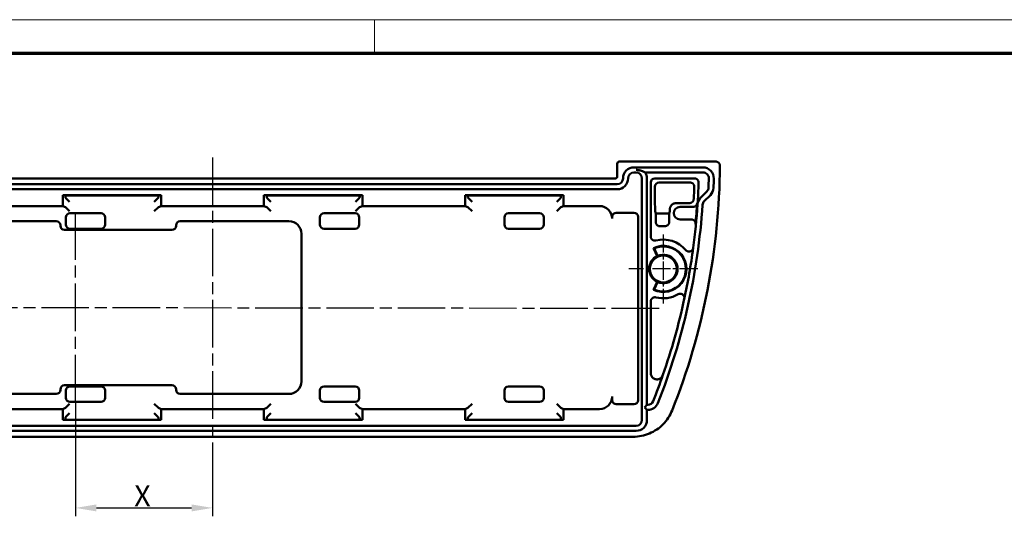
# Model space of a CAD drawing. Units: millimetres. Extents: x 1 to 419, y 1 to 296.
# Drawn here: x 83 to 200, y 237 to 296 of the extents above; entities that cross this region are included whole.
import ezdxf

# ---------------------------------------------------------------- set-up
doc = ezdxf.new("R2010")
doc.units = ezdxf.units.MM
doc.linetypes.add('CHAIN', pattern=[0.3543, 0.2362, -0.0295, 0.0591, -0.0295])
doc.linetypes.add('DASH_DOT', pattern=[0.37, 0.24, -0.06, 0.01, -0.06])
doc.layers.get('0').update_dxf_attribs({"lineweight": 25})
for name, color, linetype, lineweight in [('Bemaßung (ISO)', 1, 'Continuous', 25), ('Mittellinie (ISO)', 1, 'DASH_DOT', 25), ('Mittelpunktmarkierung (ISO)', 1, 'DASH_DOT', 25), ('Sichtbar (ISO)', 7, 'Continuous', 50)]:
    doc.layers.add(name, color=color, linetype=linetype, lineweight=lineweight)
doc.styles.add('2_5', font='isocpeur.ttf', dxfattribs={"width": 1.1})
doc.dimstyles.new('Standard (DIN)', dxfattribs={"dimtxt": 2.5, "dimasz": 2.5, "dimexe": 1, "dimexo": 0, "dimgap": 0.2, "dimtad": 1, "dimdec": 6, "dimrnd": 1e-08, "dimtxsty": '2_5', "dimcen": 0.09, "dimdle": 7, "dimclrd": 256, "dimclre": 256, "dimclrt": 5, "dimadec": 6, "dimazin": 2, "dimtfac": 0.72, "dimtmove": 0, "dimatfit": 3, "dimfxl": 1, "dimtolj": 1, "dimlwd": -1, "dimlwe": -1, "dimarcsym": 0})

# ---------------------------------------------------------------- blocks, each defined once
blk = doc.blocks.new('Ränder Bopla-A3-Rahmen')
at = {"color": 1, "linetype": 'Continuous', "lineweight": 18}
for p, q in [((1, 296), (419, 296)), ((125, 296), (125, 292))]:
    blk.add_line(p, q, dxfattribs=at)
at = {"color": 3, "linetype": 'Continuous', "lineweight": 70}
blk.add_line((20, 292), (415, 292), dxfattribs=at)
blk = doc.blocks.new('*D27')
at = {"layer": 'Bemaßung (ISO)'}
for p, q in [((89.33, 250.39), (89.33, 236.81)), ((105.68, 243.79), (105.68, 236.81)), ((91.83, 237.81), (103.18, 237.81))]:
    blk.add_line(p, q, dxfattribs=at)
for points in [[(91.83, 238.22), (91.83, 237.39), (89.33, 237.81)], [(103.18, 238.22), (103.18, 237.39), (105.68, 237.81)]]:
    blk.add_solid(points, dxfattribs=at)
at = {"layer": 'Defpoints', "color": 0}
for p in [(89.33, 250.39), (105.68, 243.79), (105.68, 237.81)]:
    blk.add_point(p, dxfattribs=at)
at = {"layer": 'Bemaßung (ISO)', "color": 5, "insert": (95.58, 238.01), "char_height": 2.5, "attachment_point": 7, "style": '2_5'}
blk.add_mtext('\\A1; X', dxfattribs=at)

msp = doc.modelspace()

# ---------------------------------------------------------------- linework, layer by layer
at = {"layer": 'Mittellinie (ISO)', "linetype": 'CHAIN', "ltscale": 23.990969}
for p, q in [((105.67930545, 279.58979568), (105.67930545, 243.78979568)), ((89.32930545, 250.38979568), (89.32930545, 272.98979568)), ((158.92930389, 261.5735078), (52.42930701, 261.69259106))]:
    msp.add_line(p, q, dxfattribs=at)
at = {"layer": 'Mittelpunktmarkierung (ISO)', "linetype": 'CHAIN', "ltscale": 9.111801}
for p, q in [((159.42930545, 270.38979568), (159.42930545, 262.18979568)), ((163.52930545, 266.28979568), (155.32930545, 266.28979568))]:
    msp.add_line(p, q, dxfattribs=at)
at = {"layer": 'Sichtbar (ISO)'}
for p, q in [((153.92930545, 278.83983376), (153.92930545, 277.28976522)), ((165.67780974, 279.08979568), (154.17926737, 279.08979568)), ((164.15366021, 278.38979568), (155.92930545, 278.38979568)), ((153.72933591, 277.08979568), (57.62927499, 277.08979568)), ((155.92930545, 277.78979568), (156.17930545, 277.78979568)), ((156.87930545, 277.08979568), (156.87930545, 248.28979568)), ((157.27475057, 277.78979568), (164.15366021, 277.78979568)), ((157.47930545, 250.08979568), (157.47930545, 277.08979568)), ((163.13941818, 277.08979568), (158.42862022, 277.08979568)), ((153.92930545, 276.38979568), (57.42930545, 276.38979568)), ((157.92930545, 270.16197299), (157.92930545, 276.59048091)), ((158.42717935, 276.09260701), (158.42717935, 274.68979568)), ((162.62338306, 276.59192178), (158.92649412, 276.59192178)), ((57.42930545, 275.78979568), (153.92930545, 275.78979568)), ((87.81185306, 273.78979568), (87.81185306, 275.08979568)), ((99.54675784, 275.08979568), (87.81185306, 275.08979568)), ((87.81185306, 275.08979568), (88.09679, 275.06137363)), ((88.09679, 275.06137363), (88.13937369, 274.81800674)), ((99.2618209, 275.06137363), (88.09679, 275.06137363)), ((99.21923721, 274.81800674), (99.2618209, 275.06137363)), ((99.54675784, 275.08979568), (99.2618209, 275.06137363)), ((99.54675784, 275.08979568), (99.54675784, 273.78979568)), ((111.81185306, 273.78979568), (111.81185306, 275.08979568)), ((123.54675784, 275.08979568), (111.81185306, 275.08979568)), ((111.81185306, 275.08979568), (112.09679, 275.06137363)), ((112.09679, 275.06137363), (112.13937369, 274.81800674)), ((123.2618209, 275.06137363), (112.09679, 275.06137363)), ((123.21923721, 274.81800674), (123.2618209, 275.06137363)), ((123.54675784, 275.08979568), (123.2618209, 275.06137363)), ((123.54675784, 275.08979568), (123.54675784, 273.78979568)), ((135.81185306, 273.78979568), (135.81185306, 275.08979568)), ((147.54675784, 275.08979568), (135.81185306, 275.08979568)), ((135.81185306, 275.08979568), (136.09679, 275.06137363)), ((136.09679, 275.06137363), (136.13937369, 274.81800674)), ((147.2618209, 275.06137363), (136.09679, 275.06137363)), ((147.21923721, 274.81800674), (147.2618209, 275.06137363)), ((147.54675784, 275.08979568), (147.2618209, 275.06137363)), ((147.54675784, 275.08979568), (147.54675784, 273.78979568)), ((164.61389585, 275.52621987), (163.88771009, 274.80003411)), ((164.31197416, 274.37577005), (165.03815991, 275.1019558)), ((87.81185306, 273.78979568), (75.54675784, 273.78979568)), ((88.13708777, 273.65997947), (87.81185306, 273.78979568)), ((88.13937369, 273.65838141), (88.63747104, 273.16028406)), ((88.63747104, 274.28077868), (88.19025744, 274.72799228)), ((99.16835346, 274.72799228), (98.72113986, 274.28077868)), ((98.72113986, 273.16028406), (99.21923721, 273.65838141)), ((99.54675784, 273.78979568), (99.22152313, 273.65997947)), ((111.81185306, 273.78979568), (99.54675784, 273.78979568)), ((112.13708777, 273.65997947), (111.81185306, 273.78979568)), ((112.13937369, 273.65838141), (112.63747104, 273.16028406)), ((112.63747104, 274.28077868), (112.19025744, 274.72799228)), ((123.16835346, 274.72799228), (122.72113986, 274.28077868)), ((122.72113986, 273.16028406), (123.21923721, 273.65838141)), ((123.54675784, 273.78979568), (123.22152313, 273.65997947)), ((135.81185306, 273.78979568), (123.54675784, 273.78979568)), ((136.13708777, 273.65997947), (135.81185306, 273.78979568)), ((136.13937369, 273.65838141), (136.63747104, 273.16028406)), ((136.63747104, 274.28077868), (136.19025744, 274.72799228)), ((146.72113986, 274.28077868), (147.16835346, 274.72799228)), ((146.72113986, 273.16028406), (147.21923721, 273.65838141)), ((147.54675784, 273.78979568), (147.22152313, 273.65997947)), ((151.82688644, 273.78979568), (147.54675784, 273.78979568)), ((160.97829951, 274.13977377), (162.54802295, 274.13977377)), ((162.97136681, 273.68979568), (161.4282776, 273.68979568)), ((88.17930545, 272.44048091), (88.17930545, 271.58911045)), ((92.37999068, 272.93979568), (88.67862022, 272.93979568)), ((92.87930545, 271.58911045), (92.87930545, 272.44048091)), ((118.47930545, 272.44048091), (118.47930545, 271.58911045)), ((122.67999068, 272.93979568), (118.97862022, 272.93979568)), ((123.17930545, 271.58911045), (123.17930545, 272.44048091)), ((140.47930545, 272.44048091), (140.47930545, 271.58911045)), ((144.67999068, 272.93979568), (140.97862022, 272.93979568)), ((145.17930545, 271.58911045), (145.17930545, 272.44048091)), ((153.32597268, 272.48760301), (153.32597268, 272.29070944)), ((155.92961004, 272.98729842), (153.8256681, 272.98729842)), ((156.42930545, 250.66500335), (156.42930545, 272.48760301)), ((160.13950532, 272.88979568), (158.52151336, 272.88979568)), ((158.53199491, 271.87977565), (158.53199491, 272.88979568)), ((160.12902377, 272.88979568), (160.12902377, 271.89034165)), ((160.67930545, 272.94082353), (160.67930545, 272.93876783)), ((87.02930545, 271.98979568), (72.02930545, 271.98979568)), ((87.52930545, 271.43979568), (87.52930545, 271.48979568)), ((101.32930545, 271.48979568), (101.32930545, 271.43979568)), ((114.77930545, 271.98979568), (101.82930545, 271.98979568)), ((161.4282776, 272.18979568), (162.77099915, 272.18979568)), ((100.82930545, 270.93979568), (88.02930545, 270.93979568)), ((88.67862022, 271.08979568), (92.37999068, 271.08979568)), ((116.27930545, 252.88979568), (116.27930545, 270.48979568)), ((118.97862022, 271.08979568), (122.67999068, 271.08979568)), ((140.97862022, 271.08979568), (144.67999068, 271.08979568)), ((158.26710523, 268.78214209), (158.71328439, 267.8253078)), ((158.33693086, 268.75634493), (158.7555653, 267.85858046)), ((158.71328439, 264.75428355), (158.26710523, 263.79744926)), ((158.7555653, 264.72101089), (158.33693086, 263.82324643)), ((157.92930545, 253.89814403), (157.92930545, 262.41761836)), ((88.02930545, 252.43979568), (100.82930545, 252.43979568)), ((72.02930545, 251.38979568), (87.02930545, 251.38979568)), ((87.52930545, 251.88979568), (87.52930545, 251.93979568)), ((88.17930545, 251.79048091), (88.17930545, 250.93911045)), ((92.37999068, 252.28979568), (88.67862022, 252.28979568)), ((92.87930545, 250.93911045), (92.87930545, 251.79048091)), ((101.32930545, 251.93979568), (101.32930545, 251.88979568)), ((101.82930545, 251.38979568), (114.77930545, 251.38979568)), ((118.47930545, 251.79048091), (118.47930545, 250.93911045)), ((122.67999068, 252.28979568), (118.97862022, 252.28979568)), ((123.17930545, 250.93911045), (123.17930545, 251.79048091)), ((140.47930545, 251.79048091), (140.47930545, 250.93911045)), ((144.67999068, 252.28979568), (140.97862022, 252.28979568)), ((145.17930545, 250.93911045), (145.17930545, 251.79048091)), ((88.63747104, 250.2193073), (88.13937369, 249.72120995)), ((88.67862022, 250.43979568), (92.37999068, 250.43979568)), ((99.21923721, 249.72120995), (98.72113986, 250.2193073)), ((112.63747104, 250.2193073), (112.13937369, 249.72120995)), ((118.97862022, 250.43979568), (122.67999068, 250.43979568)), ((123.21923721, 249.72120995), (122.72113986, 250.2193073)), ((136.63747104, 250.2193073), (136.13937369, 249.72120995)), ((140.97862022, 250.43979568), (144.67999068, 250.43979568)), ((147.21923721, 249.72120995), (146.72113986, 250.2193073)), ((153.32597268, 251.08888192), (153.32597268, 250.66500335)), ((153.8256681, 250.16530793), (155.92961004, 250.16530793)), ((157.47930545, 250.08979568), (157.25001613, 249.86050636)), ((157.57503361, 250.08979568), (157.47930545, 250.08979568)), ((75.54675784, 249.58979568), (87.81185306, 249.58979568)), ((87.81185306, 249.58979568), (88.13708777, 249.71961188)), ((87.81185306, 248.28979568), (87.81185306, 249.58979568)), ((88.19025744, 248.65159908), (88.63747104, 249.09881267)), ((98.72113986, 249.09881267), (99.16835346, 248.65159908)), ((99.22152313, 249.71961188), (99.54675784, 249.58979568)), ((99.54675784, 249.58979568), (99.54675784, 248.28979568)), ((99.54675784, 249.58979568), (111.81185306, 249.58979568)), ((111.81185306, 249.58979568), (112.13708777, 249.71961188)), ((111.81185306, 248.28979568), (111.81185306, 249.58979568)), ((112.19025744, 248.65159908), (112.63747104, 249.09881267)), ((122.72113986, 249.09881267), (123.16835346, 248.65159908)), ((123.22152313, 249.71961188), (123.54675784, 249.58979568)), ((123.54675784, 249.58979568), (123.54675784, 248.28979568)), ((123.54675784, 249.58979568), (135.81185306, 249.58979568)), ((135.81185306, 249.58979568), (136.13708777, 249.71961188)), ((135.81185306, 248.28979568), (135.81185306, 249.58979568)), ((136.19025744, 248.65159908), (136.63747104, 249.09881267)), ((146.72113986, 249.09881267), (147.16835346, 248.65159908)), ((147.22152313, 249.71961188), (147.54675784, 249.58979568)), ((147.54675784, 249.58979568), (147.54675784, 248.28979568)), ((147.54675784, 249.58979568), (151.82688644, 249.58979568)), ((157.17930545, 249.78979568), (157.25001613, 249.86050636)), ((157.25001613, 249.719085), (157.17930545, 249.78979568)), ((157.25001613, 249.719085), (157.47930545, 249.48979568)), ((157.47930545, 249.48979568), (157.57503361, 249.48979568)), ((157.47930545, 248.28979568), (157.47930545, 249.48979568)), ((87.81185306, 248.28979568), (88.09679, 248.31821773)), ((87.81185306, 248.28979568), (99.54675784, 248.28979568)), ((88.13937369, 248.56158461), (88.09679, 248.31821773)), ((88.09679, 248.31821773), (99.2618209, 248.31821773)), ((99.2618209, 248.31821773), (99.21923721, 248.56158461)), ((99.54675784, 248.28979568), (99.2618209, 248.31821773)), ((111.81185306, 248.28979568), (112.09679, 248.31821773)), ((111.81185306, 248.28979568), (123.54675784, 248.28979568)), ((112.13937369, 248.56158461), (112.09679, 248.31821773)), ((112.09679, 248.31821773), (123.2618209, 248.31821773)), ((123.2618209, 248.31821773), (123.21923721, 248.56158461)), ((123.54675784, 248.28979568), (123.2618209, 248.31821773)), ((135.81185306, 248.28979568), (136.09679, 248.31821773)), ((135.81185306, 248.28979568), (147.54675784, 248.28979568)), ((136.13937369, 248.56158461), (136.09679, 248.31821773)), ((136.09679, 248.31821773), (147.2618209, 248.31821773)), ((147.2618209, 248.31821773), (147.21923721, 248.56158461)), ((147.54675784, 248.28979568), (147.2618209, 248.31821773)), ((156.17930545, 247.58979568), (55.17930545, 247.58979568)), ((55.17930545, 246.98979568), (156.17930545, 246.98979568)), ((55.52134189, 246.28979568), (155.83726901, 246.28979568))]:
    msp.add_line(p, q, dxfattribs=at)
at = {"layer": 'Sichtbar (ISO)', "flags": 128}
for points in [[(166.17772426, 278.5867278), (166.17684688, 278.61959977), (166.17382373, 278.65227384), (166.16866912, 278.68464631), (166.16140689, 278.71661229), (166.15205135, 278.74806804), (166.14062156, 278.77890748), (166.12719859, 278.80891842), (166.11186351, 278.83792443), (166.0946783, 278.86583609), (166.07569541, 278.8925652), (166.05497684, 278.91801996), (166.03258456, 278.94211215), (166.00866641, 278.96466417), (165.98337497, 278.98555679), (165.95678653, 279.00472922), (165.92899646, 279.02212066), (165.90009059, 279.03767151), (165.87015475, 279.05131978), (165.83938445, 279.06297011), (165.80793227, 279.07256884), (165.77588882, 279.0800826), (165.74342574, 279.08547205), (165.71070041, 279.08871335), (165.67780818, 279.08979577)], [(156.17930736, 278.08979554), (156.20396938, 278.08964414), (156.22861232, 278.08918757), (156.25323619, 278.0884294), (156.27783145, 278.08736843), (156.30240764, 278.08600706), (156.32695998, 278.08434529), (156.35145511, 278.08238549), (156.37588348, 278.08013243), (156.40022601, 278.07759089), (156.42447795, 278.07476444), (156.44863452, 278.07165903), (156.47268142, 278.06827707), (156.49661388, 278.06462449), (156.520265, 278.0607347), (156.54312457, 278.05671377), (156.56515445, 278.05259389), (156.58634986, 278.04840011), (156.60671081, 278.04415864), (156.62622775, 278.03989214), (156.64490546, 278.03562803), (156.66273917, 278.03138894), (156.67972411, 278.02720351), (156.69585551, 278.02309317), (156.71113338, 278.01908535)], [(156.71113338, 278.01908535), (156.73461761, 278.01270289), (156.75810184, 278.00604386), (156.78158607, 277.99910945), (156.8050703, 277.99189968), (156.82855453, 277.98441452), (156.85203876, 277.97665281), (156.87552299, 277.96861572), (156.89900722, 277.96030325), (156.92249145, 277.95171422), (156.94597568, 277.94284982), (156.96945991, 277.93371004), (156.99294414, 277.9242937), (157.01642837, 277.91460318), (157.0399126, 277.9046349), (157.06339683, 277.89439244), (157.08688106, 277.88387341), (157.11036052, 277.87307901), (157.13384475, 277.86200804), (157.15732898, 277.85066289), (157.18081321, 277.83903999), (157.20429744, 277.8271429), (157.22778167, 277.81496925), (157.2512659, 277.80252022), (157.27475013, 277.78979582)], [(163.13941802, 277.0897953), (163.17279185, 277.08868188), (163.20594634, 277.08535475), (163.23877658, 277.07983417), (163.27116336, 277.07214159), (163.30300655, 277.0622961), (163.33418693, 277.05031914), (163.36447562, 277.03629536), (163.39370574, 277.02031297), (163.42177715, 277.00243158), (163.44859924, 276.98271198), (163.47408141, 276.96121497), (163.49812354, 276.93801207), (163.52052058, 276.91328687), (163.54118194, 276.88716812), (163.56004562, 276.85974521), (163.57704009, 276.83111233), (163.59211291, 276.80136127), (163.60518779, 276.77060527), (163.61616935, 276.73906369), (163.62501945, 276.70686168), (163.6317047, 276.6741125), (163.6361822, 276.64100689), (163.63843764, 276.60769028), (163.63847102, 276.57427353)], [(162.62338485, 276.59192128), (162.65689696, 276.59079832), (162.69018974, 276.58744378), (162.72315349, 276.5818767), (162.75566901, 276.57411975), (162.78763141, 276.5641932), (162.818931, 276.55211729), (162.84931983, 276.53798146), (162.87863101, 276.52187032), (162.90677871, 276.50384707), (162.93366279, 276.4839725), (162.95919265, 276.46230978), (162.98325862, 276.43893046), (163.00566043, 276.41402645), (163.02630748, 276.38772053), (163.04513778, 276.3601057), (163.0620798, 276.33127732), (163.0770811, 276.30132718), (163.09006061, 276.27037687), (163.10092296, 276.23864812), (163.10963, 276.20626373), (163.11615314, 276.17333931), (163.12044944, 276.14006919), (163.12250461, 276.10660118), (163.12231387, 276.07304496)], [(160.20605411, 273.41407341), (160.20928229, 273.45275325), (160.21499004, 273.49300904), (160.22317256, 273.53434724), (160.23382034, 273.57627911), (160.24692859, 273.61831231), (160.26249732, 273.65995569), (160.28051223, 273.7007205), (160.30115451, 273.74040408), (160.32591666, 273.78106875), (160.35447444, 273.82215423), (160.38599815, 273.86234326), (160.41966285, 273.90031738), (160.45471515, 273.9348392), (160.49232806, 273.96712703), (160.5329975, 273.99772925), (160.57640399, 274.02622504), (160.62222327, 274.05219478), (160.67013587, 274.07521767), (160.71981754, 274.0948872), (160.77082957, 274.11101264), (160.82268562, 274.1235773), (160.87488021, 274.13256688), (160.92691745, 274.13796944), (160.97830142, 274.13977427)], [(162.54802074, 274.13977427), (162.57974471, 274.14076132), (162.61124934, 274.14370698), (162.64245834, 274.1485886), (162.67327632, 274.15538473), (162.70361747, 274.16407031), (162.73339118, 274.17462153), (162.76239719, 274.18696803), (162.7904972, 274.20104188), (162.81762447, 274.21679539), (162.84368838, 274.2341773), (162.86861743, 274.25313873), (162.89232577, 274.2736308), (162.91469897, 274.29556174), (162.93562259, 274.31881947), (162.95502509, 274.34333486), (162.97284927, 274.36904115), (162.98902835, 274.39587159), (163.00350513, 274.42375702), (163.01617946, 274.45255918), (163.02697028, 274.4820754), (163.03583945, 274.51222224), (163.04276313, 274.54291505), (163.04770793, 274.5740704), (163.05065002, 274.60560245)], [(163.4696659, 274.15730996), (163.46668567, 274.12604851), (163.46175994, 274.0950994), (163.45491256, 274.06455202), (163.44616737, 274.03449816), (163.43555297, 274.00502486), (163.42307891, 273.9762227), (163.40881194, 273.94823474), (163.39284267, 273.92125768), (163.37523784, 273.895369), (163.35604991, 273.8706438), (163.33533611, 273.8471548), (163.31314887, 273.82497591), (163.28957404, 273.8042037), (163.26477851, 273.78499073), (163.23886241, 273.76739544), (163.21190204, 273.7514667), (163.18397369, 273.7372498), (163.15515842, 273.724796), (163.12558974, 273.7141685), (163.09547748, 273.70543641), (163.06490268, 273.69861764), (163.03396548, 273.69372768), (163.00275649, 273.69078082), (162.9713663, 273.68979616)], [(163.05064048, 274.60560722), (163.05085506, 274.609137), (163.05106963, 274.61266441), (163.05128421, 274.61619062), (163.05149879, 274.61971564), (163.05170859, 274.62323827), (163.05192317, 274.62675971), (163.05213298, 274.63027877), (163.05234279, 274.63379545), (163.0525526, 274.63731093), (163.05276241, 274.64082403), (163.05297221, 274.64433474), (163.05317725, 274.64784426), (163.05338706, 274.6513514), (163.0535921, 274.65485734), (163.05379714, 274.65835971), (163.05400218, 274.66186089), (163.05420722, 274.66535968), (163.05441226, 274.66885728), (163.05461253, 274.67235131), (163.0548128, 274.67584414), (163.05501784, 274.67933339), (163.05521812, 274.68282146), (163.05541839, 274.68630714), (163.05561866, 274.6897952)], [(159.06677093, 271.38172192), (159.03259601, 271.3804589), (158.99848785, 271.3815282), (158.96456565, 271.38491494), (158.9309534, 271.39060599), (158.89776076, 271.39858825), (158.86511649, 271.40884442), (158.83329715, 271.42129404), (158.80245532, 271.4358638), (158.77270545, 271.45249469), (158.74414291, 271.47112948), (158.71688213, 271.49170858), (158.69104709, 271.51414616), (158.66686191, 271.53825027), (158.64441718, 271.56391484), (158.62377967, 271.59104568), (158.60503043, 271.61954803), (158.588241, 271.6493277), (158.57351627, 271.68022019), (158.56095161, 271.71201748), (158.5505947, 271.74460811), (158.54247893, 271.77786393), (158.53666152, 271.81156558), (158.53316631, 271.84557599), (158.53199329, 271.87977595)], [(160.12902583, 271.89034147), (160.12790527, 271.85689849), (160.12456264, 271.82367486), (160.11902179, 271.79078264), (160.11129703, 271.75833029), (160.10141219, 271.72642869), (160.08938636, 271.6951899), (160.07530536, 271.66485233), (160.05925979, 271.63558227), (160.04131164, 271.60747332), (160.02151336, 271.58061964), (159.99993648, 271.55511541), (159.97664775, 271.53106315), (159.95183314, 271.50866014), (159.92562141, 271.48800535), (159.8981079, 271.46916074), (159.86937846, 271.45218951), (159.83952846, 271.43715364), (159.80867709, 271.42412466), (159.77704372, 271.41320092), (159.7447523, 271.40442056), (159.7119173, 271.39781637), (159.67872943, 271.39342768), (159.64533652, 271.3912682), (159.61185302, 271.39134628)], [(162.77099933, 272.1897952), (162.80570354, 272.18859238), (162.84016456, 272.18499584), (162.87425841, 272.1790318), (162.9078659, 272.17072052), (162.9408678, 272.16008586), (162.97311629, 272.14715642), (163.00433482, 272.13204307), (163.03438033, 272.11482925), (163.06314792, 272.09558172), (163.09052314, 272.074372), (163.11641063, 272.05126566), (163.14065303, 272.02638668), (163.16305484, 271.99994249), (163.18354453, 271.97204036), (163.20204105, 271.9427864), (163.21848716, 271.91228194), (163.23280658, 271.88063545), (163.24488486, 271.84806985), (163.25466956, 271.81476874), (163.26211776, 271.7808525), (163.26719608, 271.74647016), (163.26987113, 271.71185417), (163.27013816, 271.67714459), (163.26800193, 271.64246721)], [(158.55403747, 269.67858714), (158.51690616, 269.67048389), (158.47935523, 269.66522498), (158.44154205, 269.66282112), (158.40363349, 269.66328365), (158.36579169, 269.6666239), (158.32828368, 269.67283172), (158.29144801, 269.68184633), (158.2554325, 269.69361526), (158.22040404, 269.70808608), (158.18651046, 269.72520692), (158.15397109, 269.7448836), (158.12310065, 269.766926), (158.09402789, 269.79121966), (158.06687678, 269.81765611), (158.04177131, 269.84612805), (158.01886405, 269.87648649), (157.99836482, 269.9084459), (157.98037376, 269.94184477), (157.96495761, 269.97653705), (157.95220699, 270.0123672), (157.94222202, 270.04902048), (157.93506469, 270.08628113), (157.93074931, 270.12398643), (157.9293045, 270.16197307)], [(158.33692874, 268.75634474), (158.33403911, 268.75742835), (158.33114947, 268.75851137), (158.32825507, 268.75959319), (158.3253559, 268.76067442), (158.3224615, 268.76175506), (158.31956233, 268.7628345), (158.31665839, 268.76391334), (158.31375922, 268.76499159), (158.31085529, 268.76606924), (158.30794658, 268.7671457), (158.30504264, 268.76822216), (158.30213393, 268.76929743), (158.29922523, 268.7703715), (158.29631175, 268.77144558), (158.29339828, 268.77251846), (158.2904848, 268.77359075), (158.28756656, 268.77466244), (158.28464832, 268.77573294), (158.28173007, 268.77680284), (158.27880706, 268.77787215), (158.27588405, 268.77894086), (158.27296104, 268.78000898), (158.27003326, 268.7810759), (158.26710548, 268.78214223)], [(162.99177493, 268.78957075), (162.98308696, 268.74215288), (162.96994056, 268.69589311), (162.9524311, 268.65110857), (162.93065871, 268.60811693), (162.90484275, 268.567401), (162.87530269, 268.52945609), (162.84226264, 268.49453849), (162.80592765, 268.46290452), (162.76667442, 268.4349112), (162.72500838, 268.41090781), (162.68123473, 268.39104635), (162.6356491, 268.37547881), (162.58872832, 268.36438698), (162.54108276, 268.357902), (162.49304618, 268.35604472), (162.44495715, 268.35883541), (162.39731158, 268.36626095), (162.35072459, 268.37820811), (162.30551089, 268.39456541), (162.26199474, 268.41522319), (162.2206005, 268.4399913), (162.18185748, 268.46854252), (162.14602317, 268.50065393), (162.11334552, 268.53610975)], [(158.26710548, 263.7974493), (158.27003326, 263.79851562), (158.27296104, 263.79958255), (158.27588405, 263.80065036), (158.27880706, 263.80171893), (158.28173007, 263.80278823), (158.28464832, 263.80385829), (158.28756656, 263.80492908), (158.2904848, 263.80600063), (158.29339828, 263.80707276), (158.29631175, 263.8081458), (158.29922523, 263.80921958), (158.30213393, 263.8102941), (158.30504264, 263.81136937), (158.30794658, 263.81244538), (158.31085529, 263.81352214), (158.31375922, 263.81459964), (158.31665839, 263.81567789), (158.31956233, 263.81675688), (158.3224615, 263.81783662), (158.3253559, 263.8189171), (158.32825507, 263.81999833), (158.33114947, 263.8210803), (158.33403911, 263.82216302), (158.33692874, 263.82324649)], [(161.19248714, 263.26635597), (161.23524512, 263.2886259), (161.2798294, 263.30667493), (161.32592048, 263.32038832), (161.37321319, 263.32965133), (161.42120208, 263.33433909), (161.46929111, 263.33440063), (161.51715125, 263.32984803), (161.56444873, 263.3206932), (161.61068286, 263.30700574), (161.6552576, 263.28896788), (161.69787254, 263.26672239), (161.73821296, 263.24041096), (161.77585925, 263.21028409), (161.81032504, 263.17674634), (161.84137191, 263.14005209), (161.86878528, 263.10045151), (161.89226951, 263.05833442), (161.91152896, 263.01426393), (161.9264492, 262.96856461), (161.93692531, 262.92155308), (161.94284286, 262.87368161), (161.94413032, 262.82557358), (161.94081153, 262.77757262), (161.9329008, 262.73001199)], [(157.9293045, 262.41761839), (157.93074931, 262.45559437), (157.93505515, 262.49326629), (157.94220294, 262.530473), (157.95214976, 262.56705326), (157.96487655, 262.60284578), (157.98029746, 262.63759216), (157.99826945, 262.67098506), (158.0187067, 262.70288487), (158.04151858, 262.73315435), (158.06660976, 262.76165602), (158.09383716, 262.78819886), (158.12293376, 262.81253455), (158.15375652, 262.83456457), (158.18617191, 262.85419715), (158.22004165, 262.87134056), (158.25518455, 262.88588492), (158.29127158, 262.89769483), (158.32811679, 262.90672546), (158.36557235, 262.91293939), (158.40345706, 262.91629863), (158.44144191, 262.91677271), (158.47931232, 262.91437087), (158.51689662, 262.90910927), (158.55403747, 262.90100408)], [(159.38575591, 253.65231199), (159.35191001, 253.56972141), (159.30933322, 253.49148554), (159.25838317, 253.41840667), (159.19947471, 253.35134787), (159.13352813, 253.29155547), (159.06124438, 253.23980672), (158.9832529, 253.1967674), (158.9007553, 253.16331071), (158.81508197, 253.14008874), (158.72710075, 253.12744898), (158.63806571, 253.12572879), (158.54981746, 253.13500149), (158.4633192, 253.15514488), (158.37972964, 253.18593008), (158.30081309, 253.22663826), (158.22740401, 253.276671), (158.16032733, 253.3353774), (158.10082282, 253.40149028), (158.04945792, 253.47408337), (158.00665702, 253.55233354), (157.97298755, 253.63497717), (157.94875945, 253.72090859), (157.934173, 253.80898399), (157.9293045, 253.89814419)], [(155.8372673, 246.28979606), (156.08558025, 246.29596514), (156.33283462, 246.31441636), (156.57858695, 246.3450603), (156.82238425, 246.38780875), (157.06377353, 246.4425723), (157.30231132, 246.50926394), (157.53754939, 246.58779425), (157.76902045, 246.67807025), (157.9955944, 246.77967591), (158.21647014, 246.89220709), (158.4312662, 247.01540989), (158.6396059, 247.14903397), (158.84109821, 247.29282421), (159.0353712, 247.44653029), (159.22203387, 247.60989708), (159.40067615, 247.78264565), (159.5704874, 247.96402735), (159.73100509, 248.1535284), (159.88192882, 248.35079474), (160.02296771, 248.55546398), (160.15363063, 248.76683516), (160.27355994, 248.98431224), (160.38254584, 249.20748753), (160.48037852, 249.43595094)]]:
    msp.add_lwpolyline(points, dxfattribs=at)
at = {"layer": 'Sichtbar (ISO)'}
msp.add_circle((159.42930545, 266.28979568), 1.6, dxfattribs=at)
for centre, radius, start, end in [((155.92930545, 277.08979568), 1.3, 90, 180), ((86.17930545, 279.08979568), 80, 338.2428675879, 359.6397020392), ((164.15366021, 277.08979568), 1.3, 358.5307164187, 90), ((153.92930545, 277.08979568), 0.7, 270, 0), ((153.92930545, 277.08979568), 1.3, 270, 0), ((155.92930545, 277.08979568), 0.7, 90, 180), ((156.17930545, 277.08979568), 0.7, 0, 90), ((156.17930545, 277.08979568), 1.3, 0, 32.5789703928), ((164.15366021, 277.08979568), 0.7, 358.5307164187, 90), ((86.17930545, 279.08979568), 77.0021261, 356.7242615874, 357.754720142), ((86.17930545, 279.08979568), 77.5, 356.2097521945, 358.1399471451), ((164.1189211, 276.02119462), 0.7, 315, 357.7453426396), ((86.17930545, 279.08979568), 78.7, 357.7453426396, 358.5307164186), ((164.1189211, 276.02119462), 1.3, 315, 357.7453426396), ((86.17930545, 279.08979568), 79.3, 357.7453426396, 358.5307164186), ((164.8069489, 273.8807953), 1.3, 135, 176.2097521945), ((86.17930545, 279.08979568), 78.1, 338.3775039032, 356.2097521945), ((86.17930545, 279.08979568), 77.5, 352.3624410982, 356.2097521945), ((86.17930545, 279.08979568), 77.44759222, 354.4819350287, 356.3484725318), ((164.8069489, 273.8807953), 0.7, 135, 176.2097521945), ((87.02930545, 271.48979568), 0.5, 0, 90), ((88.02930545, 271.43979568), 0.5, 180, 270), ((100.82930545, 271.43979568), 0.5, 270, 0), ((101.82930545, 271.48979568), 0.5, 90, 180), ((114.77930545, 270.48979568), 1.5, 0, 90), ((159.42930545, 266.28979568), 5.10481556, 87.9506675306, 94.0724766978), ((159.42930545, 266.28979568), 2.75, 245, 115), ((159.42930545, 266.28979568), 2.69761885, 246.1126137029, 113.8873862971), ((159.42930545, 266.28979568), 3.5, 39.9264741404, 104.4820169059), ((159.42930545, 266.28979568), 1.69425017, 115, 245), ((159.42930545, 266.28979568), 1.70734047, 246.7581086672, 113.2418913328), ((86.17930545, 279.08979568), 77.5, 347.8135298319, 352.3624410982), ((159.42930545, 266.28979568), 3.5, 255.5179830941, 300.249496874), ((86.17930545, 279.08979568), 77.5, 340.8388884359, 347.8135298319), ((86.17930545, 279.08979568), 77.5, 338.3775039032, 340.8388884359), ((88.02930545, 251.93979568), 0.5, 90, 180), ((100.82930545, 251.93979568), 0.5, 0, 90), ((114.77930545, 252.88979568), 1.5, 270, 0), ((87.02930545, 251.88979568), 0.5, 270, 0), ((101.82930545, 251.88979568), 0.5, 180, 270), ((157.57503361, 250.78979568), 0.7, 270, 338.3775039032), ((157.57503361, 250.78979568), 1.3, 270, 338.3775039032), ((156.17930545, 248.28979568), 1.3, 270, 0), ((156.17930545, 248.28979568), 0.7, 270, 0)]:
    msp.add_arc(centre, radius, start, end, dxfattribs=at)
for centre, major_axis, ratio, start_param, end_param in [((154.17934353, 278.8397576), (-0.17683055, 0.17683055), 0.9996954599, 5.497939437, 7.0684311773), ((153.72927498, 277.28982614), (0.14146444, -0.14146444), 0.9996954599, 5.497939437, 7.0684311773), ((158.42999162, 276.58910951), (-0.35452312, 0.35452312), 0.9972646886, 5.4991566717, 7.0672139427), ((158.92786553, 276.0912356), (-0.35452312, 0.35452312), 0.9972646886, 5.4991566717, 7.0672139427), ((88.63747104, 274.83979568), (0.5, 0), 0.5, 3.2288591162, 3.6052402626), ((98.72113986, 274.83979568), (0.5, 0), 0.5, 5.8195376982, 6.1959188446), ((112.63747104, 274.83979568), (0.5, 0), 0.5, 3.2288591162, 3.6052402626), ((122.72113986, 274.83979568), (0.5, 0), 0.5, 5.8195376982, 6.1959188446), ((136.63747104, 274.83979568), (0.5, 0), 0.5, 3.2288591162, 3.6052402626), ((146.72113986, 274.83979568), (0.5, 0), 0.5, 5.8195376982, 6.1959188446), ((88.13556112, 273.16028406), (0, -0.5), 0.0874886635, 3.054326191, 3.1066860685), ((99.22304978, 273.16028406), (0, 0.5), 0.0874886635, 0.034906585, 0.0872664626), ((112.13556112, 273.16028406), (0, -0.5), 0.0874886635, 3.054326191, 3.1066860685), ((123.22304978, 273.16028406), (0, 0.5), 0.0874886635, 0.034906585, 0.0872664626), ((136.13556112, 273.16028406), (0, -0.5), 0.0874886635, 3.054326191, 3.1066860685), ((147.22304978, 273.16028406), (0, 0.5), 0.0874886635, 0.034906585, 0.0872664626), ((151.82505837, 272.28888136), (1.06195282, 1.06195282), 0.998782766, 5.4983961314, 7.067974483), ((158.52151336, 274.68979568), (0, -1.8), 0.0524077793, 4.7123889804, 6.2831853072), ((161.43033471, 272.93876642), (-0.53178468, 0.53178468), 0.9972646886, 5.4991566717, 7.0672139427), ((88.67999162, 272.43910951), (-0.35452312, 0.35452312), 0.9972646886, 5.4991566717, 7.0672139427), ((92.37861928, 272.43910951), (0.35452312, 0.35452312), 0.9972646886, 5.4991566717, 7.0672139427), ((118.97999162, 272.43910951), (-0.35452312, 0.35452312), 0.9972646886, 5.4991566717, 7.0672139427), ((122.67861928, 272.43910951), (0.35452312, 0.35452312), 0.9972646886, 5.4991566717, 7.0672139427), ((140.97999162, 272.43910951), (-0.35452312, 0.35452312), 0.9972646886, 5.4991566717, 7.0672139427), ((144.67861928, 272.43910951), (0.35452312, 0.35452312), 0.9972646886, 5.4991566717, 7.0672139427), ((153.82627745, 272.48699365), (-0.35398427, 0.35398427), 0.998782766, 5.4983961314, 7.067974483), ((155.92900068, 272.48699365), (0.35398427, 0.35398427), 0.998782766, 5.4983961314, 7.067974483), ((160.13950532, 274.68979568), (0, 1.8), 0.0524077793, 3.1415926536, 3.9246860423), ((161.43033471, 272.94082494), (-0.53178468, -0.53178468), 0.9972646886, 5.4991566717, 7.0672139427), ((88.67999162, 271.59048185), (-0.35452312, -0.35452312), 0.9972646886, 5.4991566717, 7.0672139427), ((92.37861928, 271.59048185), (0.35452312, -0.35452312), 0.9972646886, 5.4991566717, 7.0672139427), ((118.97999162, 271.59048185), (-0.35452312, -0.35452312), 0.9972646886, 5.4991566717, 7.0672139427), ((122.67861928, 271.59048185), (0.35452312, -0.35452312), 0.9972646886, 5.4991566717, 7.0672139427), ((140.97999162, 271.59048185), (-0.35452312, -0.35452312), 0.9972646886, 5.4991566717, 7.0672139427), ((144.67861928, 271.59048185), (0.35452312, -0.35452312), 0.9972646886, 5.4991566717, 7.0672139427), ((159.83859864, 266.48065223), (1.63779646, 0.76371703), 0.968270413, 1.7935525947, 1.8233782574), ((159.83859864, 266.09893913), (1.63779646, -0.76371703), 0.968270413, 4.4598070498, 4.4896327125), ((88.67999162, 251.78910951), (-0.35452312, 0.35452312), 0.9972646886, 5.4991566717, 7.0672139427), ((92.37861928, 251.78910951), (0.35452312, 0.35452312), 0.9972646886, 5.4991566717, 7.0672139427), ((118.97999162, 251.78910951), (-0.35452312, 0.35452312), 0.9972646886, 5.4991566717, 7.0672139427), ((122.67861928, 251.78910951), (0.35452312, 0.35452312), 0.9972646886, 5.4991566717, 7.0672139427), ((140.97999162, 251.78910951), (-0.35452312, 0.35452312), 0.9972646886, 5.4991566717, 7.0672139427), ((144.67861928, 251.78910951), (0.35452312, 0.35452312), 0.9972646886, 5.4991566717, 7.0672139427), ((88.67999162, 250.94048185), (-0.35452312, -0.35452312), 0.9972646886, 5.4991566717, 7.0672139427), ((92.37861928, 250.94048185), (0.35452312, -0.35452312), 0.9972646886, 5.4991566717, 7.0672139427), ((118.97999162, 250.94048185), (-0.35452312, -0.35452312), 0.9972646886, 5.4991566717, 7.0672139427), ((122.67861928, 250.94048185), (0.35452312, -0.35452312), 0.9972646886, 5.4991566717, 7.0672139427), ((140.97999162, 250.94048185), (-0.35452312, -0.35452312), 0.9972646886, 5.4991566717, 7.0672139427), ((144.67861928, 250.94048185), (0.35452312, -0.35452312), 0.9972646886, 5.4991566717, 7.0672139427), ((151.82505837, 251.09071), (1.06195282, -1.06195282), 0.998782766, 5.4983961314, 7.067974483), ((153.82627745, 250.66561271), (-0.35398427, -0.35398427), 0.998782766, 5.4983961314, 7.067974483), ((155.92900068, 250.66561271), (0.35398427, -0.35398427), 0.998782766, 5.4983961314, 7.067974483), ((88.13556112, 250.2193073), (0, -0.5), 0.0874886635, 0.034906585, 0.0872664626), ((99.22304978, 250.2193073), (0, 0.5), 0.0874886635, 3.054326191, 3.1066860686), ((112.13556112, 250.2193073), (0, -0.5), 0.0874886635, 0.034906585, 0.0872664626), ((123.22304978, 250.2193073), (0, 0.5), 0.0874886635, 3.054326191, 3.1066860686), ((136.13556112, 250.2193073), (0, -0.5), 0.0874886635, 0.034906585, 0.0872664626), ((147.22304978, 250.2193073), (0, 0.5), 0.0874886635, 3.054326191, 3.1066860686), ((88.63747104, 248.53979568), (-0.5, 0), 0.5, 5.8195376982, 6.1959188446), ((98.72113986, 248.53979568), (-0.5, 0), 0.5, 3.2288591162, 3.6052402626), ((112.63747104, 248.53979568), (-0.5, 0), 0.5, 5.8195376982, 6.1959188446), ((122.72113986, 248.53979568), (-0.5, 0), 0.5, 3.2288591162, 3.6052402626), ((136.63747104, 248.53979568), (-0.5, 0), 0.5, 5.8195376982, 6.1959188446), ((146.72113986, 248.53979568), (-0.5, 0), 0.5, 3.2288591162, 3.6052402626)]:
    msp.add_ellipse(centre, major_axis=major_axis, ratio=ratio, start_param=start_param, end_param=end_param, dxfattribs=at)

# ---------------------------------------------------------------- block references
msp.add_blockref('Ränder Bopla-A3-Rahmen', (0, 0))

# ---------------------------------------------------------------- dimensions: what is measured, and where the dimension line sits
at = {"layer": 'Bemaßung (ISO)'}
dim = msp.add_linear_dim(base=(105.67930545, 237.80786014), p1=(89.32930545, 250.38979568), p2=(105.67930545, 243.78979568), angle=180, text=' X', dimstyle='Standard (DIN)', override={"dimdec": 6, "dimtp": 0, "dimtm": 0, "dimtdec": 2, "dimtofl": 0, "dimatfit": 1}, dxfattribs=at)
dim.commit()
dim.dimension.update_dxf_attribs({"geometry": '*D27', "text_midpoint": (97.50430545, 237.80786014), "dimtype": 160})

doc.saveas('drawing.dxf')
